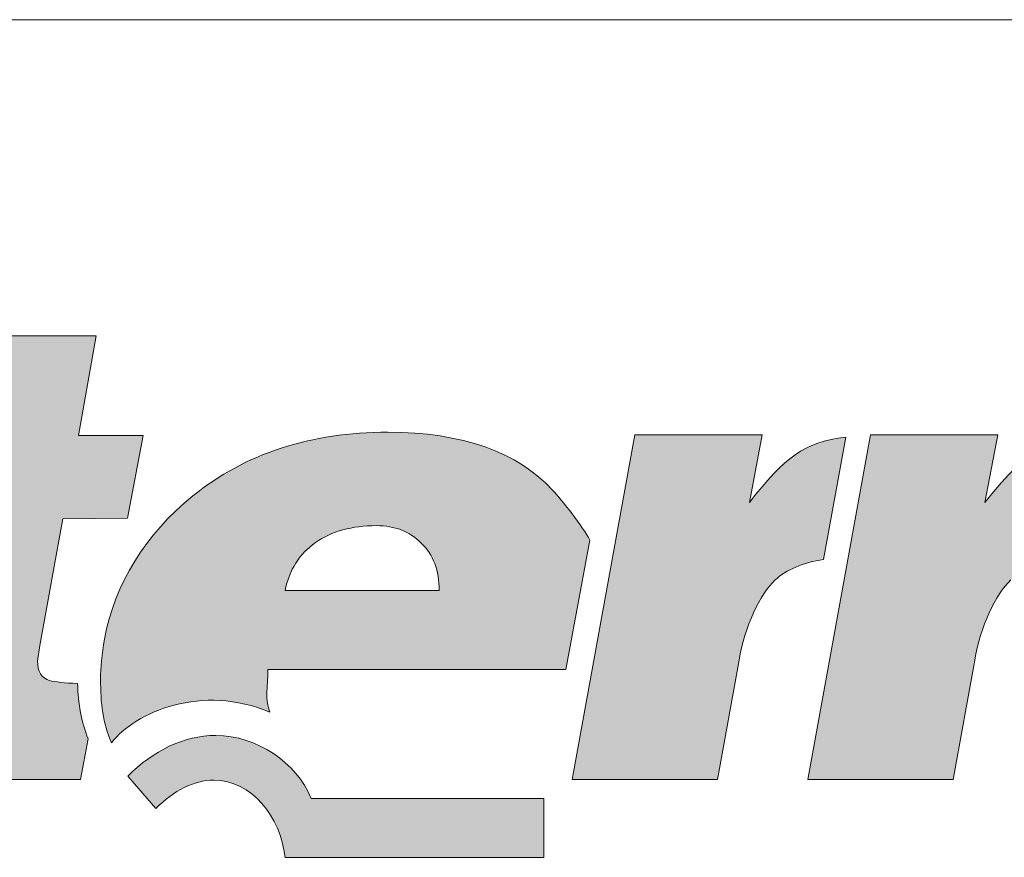
# Paper-space layout 'Elrendezés1' of a CAD drawing. Units: metres. Extents: x 9 to 286, y 8 to 198.
# Drawn here: x 43 to 60, y 184 to 198 of the extents above; entities that cross this region are included whole.
import ezdxf

# ---------------------------------------------------------------- set-up
doc = ezdxf.new("R2010")
doc.units = ezdxf.units.M
doc.header["$LTSCALE"] = 0.05
doc.layers.get('0').update_dxf_attribs({"linetype": 'CONTINUOUS'})
doc.layers.add('Layer 1', color=7, linetype='CONTINUOUS')

psp = doc.layouts.new('Elrendezés1')

# ---------------------------------------------------------------- hatches: boundary and pattern name
at = {"linetype": 'Continuous', "lineweight": 9}
h = psp.add_hatch(color=256, dxfattribs=at)
h.dxf.hatch_style = 1
edge = h.paths.add_edge_path()
edge.add_spline(control_points=[(41.179, 191.813), (41.179, 191.813), (41.485, 193.553), (41.485, 193.553)], knot_values=[0.25, 0.25, 0.25, 0.25, 0.5, 0.5, 0.5, 0.5], degree=3, periodic=0)
edge.add_spline(control_points=[(41.485, 193.553), (41.485, 193.553), (39.031, 193.553), (39.031, 193.553)], knot_values=[0, 0, 0, 0, 0.25, 0.25, 0.25, 0.25], degree=3, periodic=0)
edge.add_spline(control_points=[(39.031, 193.553), (39.031, 193.553), (38.725, 191.813), (38.725, 191.813)], knot_values=[0.75, 0.75, 0.75, 0.75, 1, 1, 1, 1], degree=3, periodic=0)
edge.add_spline(control_points=[(38.725, 191.813), (38.725, 191.813), (41.179, 191.813), (41.179, 191.813)], knot_values=[0.5, 0.5, 0.5, 0.5, 0.75, 0.75, 0.75, 0.75], degree=3, periodic=0)
edge = h.paths.add_edge_path()
edge.add_spline(control_points=[(40.288, 189.23), (39.952, 189.227), (39.86, 189.24), (39.972, 189.645)], knot_values=[0.285714, 0.285714, 0.285714, 0.285714, 0.428571, 0.428571, 0.428571, 0.428571], degree=3, periodic=0)
edge.add_spline(control_points=[(39.972, 189.645), (39.972, 189.645), (40.248, 191.086), (40.248, 191.086)], knot_values=[0.142857, 0.142857, 0.142857, 0.142857, 0.285714, 0.285714, 0.285714, 0.285714], degree=3, periodic=0)
edge.add_spline(control_points=[(40.248, 191.086), (40.248, 191.086), (38.593, 191.086), (38.593, 191.086)], knot_values=[0, 0, 0, 0, 0.142857, 0.142857, 0.142857, 0.142857], degree=3, periodic=0)
edge.add_spline(control_points=[(38.593, 191.086), (38.593, 191.086), (37.488, 184.984), (37.488, 184.984)], knot_values=[0.857143, 0.857143, 0.857143, 0.857143, 1, 1, 1, 1], degree=3, periodic=0)
edge.add_spline(control_points=[(37.488, 184.984), (37.488, 184.984), (39.945, 184.984), (39.945, 184.984)], knot_values=[0.714286, 0.714286, 0.714286, 0.714286, 0.857143, 0.857143, 0.857143, 0.857143], degree=3, periodic=0)
edge.add_spline(control_points=[(39.945, 184.984), (39.945, 184.984), (40.695, 189.233), (40.695, 189.233)], knot_values=[0.571429, 0.571429, 0.571429, 0.571429, 0.714286, 0.714286, 0.714286, 0.714286], degree=3, periodic=0)
edge.add_spline(control_points=[(40.695, 189.233), (40.695, 189.233), (40.288, 189.23), (40.288, 189.23)], knot_values=[0.428571, 0.428571, 0.428571, 0.428571, 0.571429, 0.571429, 0.571429, 0.571429], degree=3, periodic=0)
edge = h.paths.add_edge_path()
edge.add_spline(control_points=[(43.294, 187.349), (43.294, 187.349), (43.699, 189.584), (43.699, 189.584)], knot_values=[0.8, 0.8, 0.8, 0.8, 0.85, 0.85, 0.85, 0.85], degree=3, periodic=0)
edge.add_spline(control_points=[(43.699, 189.584), (43.699, 189.584), (44.841, 189.594), (44.841, 189.594)], knot_values=[0.75, 0.75, 0.75, 0.75, 0.8, 0.8, 0.8, 0.8], degree=3, periodic=0)
edge.add_spline(control_points=[(44.841, 189.594), (44.841, 189.594), (45.12, 191.051), (45.12, 191.051)], knot_values=[0.7, 0.7, 0.7, 0.7, 0.75, 0.75, 0.75, 0.75], degree=3, periodic=0)
edge.add_spline(control_points=[(45.12, 191.051), (45.12, 191.051), (43.976, 191.054), (43.976, 191.054)], knot_values=[0.65, 0.65, 0.65, 0.65, 0.7, 0.7, 0.7, 0.7], degree=3, periodic=0)
edge.add_spline(control_points=[(43.976, 191.054), (43.976, 191.054), (44.288, 192.814), (44.288, 192.814)], knot_values=[0.6, 0.6, 0.6, 0.6, 0.65, 0.65, 0.65, 0.65], degree=3, periodic=0)
edge.add_spline(control_points=[(44.288, 192.814), (44.288, 192.814), (41.837, 192.814), (41.837, 192.814)], knot_values=[0.55, 0.55, 0.55, 0.55, 0.6, 0.6, 0.6, 0.6], degree=3, periodic=0)
edge.add_spline(control_points=[(41.837, 192.814), (41.837, 192.814), (41.528, 191.047), (41.528, 191.047)], knot_values=[0.5, 0.5, 0.5, 0.5, 0.55, 0.55, 0.55, 0.55], degree=3, periodic=0)
edge.add_spline(control_points=[(41.528, 191.047), (41.528, 191.047), (40.597, 191.051), (40.597, 191.051)], knot_values=[0.45, 0.45, 0.45, 0.45, 0.5, 0.5, 0.5, 0.5], degree=3, periodic=0)
edge.add_spline(control_points=[(40.597, 191.051), (40.597, 191.051), (40.317, 189.594), (40.317, 189.594)], knot_values=[0.4, 0.4, 0.4, 0.4, 0.45, 0.45, 0.45, 0.45], degree=3, periodic=0)
edge.add_spline(control_points=[(40.317, 189.594), (40.317, 189.594), (41.215, 189.587), (41.215, 189.587)], knot_values=[0.35, 0.35, 0.35, 0.35, 0.4, 0.4, 0.4, 0.4], degree=3, periodic=0)
edge.add_spline(control_points=[(41.215, 189.587), (41.215, 189.587), (40.742, 186.976), (40.742, 186.976)], knot_values=[0.3, 0.3, 0.3, 0.3, 0.35, 0.35, 0.35, 0.35], degree=3, periodic=0)
edge.add_spline(control_points=[(40.742, 186.976), (40.672, 186.626), (40.633, 186.329), (40.633, 186.103)], knot_values=[0.25, 0.25, 0.25, 0.25, 0.3, 0.3, 0.3, 0.3], degree=3, periodic=0)
edge.add_spline(control_points=[(40.633, 186.103), (40.633, 185.653), (40.778, 185.35), (41.067, 185.204)], knot_values=[0.2, 0.2, 0.2, 0.2, 0.25, 0.25, 0.25, 0.25], degree=3, periodic=0)
edge.add_spline(control_points=[(41.067, 185.204), (41.353, 185.057), (41.877, 184.984), (42.627, 184.984)], knot_values=[0.15, 0.15, 0.15, 0.15, 0.2, 0.2, 0.2, 0.2], degree=3, periodic=0)
edge.add_spline(control_points=[(42.627, 184.984), (42.627, 184.984), (44.015, 184.984), (44.015, 184.984)], knot_values=[0.1, 0.1, 0.1, 0.1, 0.15, 0.15, 0.15, 0.15], degree=3, periodic=0)
edge.add_spline(control_points=[(44.015, 184.984), (44.015, 184.984), (44.147, 185.701), (44.147, 185.701)], knot_values=[0.05, 0.05, 0.05, 0.05, 0.1, 0.1, 0.1, 0.1], degree=3, periodic=0)
edge.add_spline(control_points=[(44.147, 185.701), (44.031, 185.997), (43.969, 186.323), (43.962, 186.677)], knot_values=[0, 0, 0, 0, 0.05, 0.05, 0.05, 0.05], degree=3, periodic=0)
edge.add_spline(control_points=[(43.962, 186.677), (43.729, 186.689), (43.564, 186.705), (43.469, 186.731)], knot_values=[0.95, 0.95, 0.95, 0.95, 1, 1, 1, 1], degree=3, periodic=0)
edge.add_spline(control_points=[(43.469, 186.731), (43.327, 186.775), (43.255, 186.89), (43.255, 187.072)], knot_values=[0.9, 0.9, 0.9, 0.9, 0.95, 0.95, 0.95, 0.95], degree=3, periodic=0)
edge.add_spline(control_points=[(43.255, 187.072), (43.255, 187.072), (43.294, 187.349), (43.294, 187.349)], knot_values=[0.85, 0.85, 0.85, 0.85, 0.9, 0.9, 0.9, 0.9], degree=3, periodic=0)
h = psp.add_hatch(color=256, dxfattribs=at)
h.dxf.hatch_style = 1
edge = h.paths.add_edge_path()
edge.add_spline(control_points=[(47.318, 186.928), (47.318, 186.928), (52.572, 186.928), (52.572, 186.928)], knot_values=[0.7, 0.7, 0.7, 0.7, 0.8, 0.8, 0.8, 0.8], degree=3, periodic=0)
edge.add_spline(control_points=[(52.572, 186.928), (52.572, 186.928), (52.993, 189.208), (52.993, 189.208)], knot_values=[0.6, 0.6, 0.6, 0.6, 0.7, 0.7, 0.7, 0.7], degree=3, periodic=0)
edge.add_spline(control_points=[(52.993, 189.208), (52.878, 189.428), (52.496, 189.925), (52.338, 190.091)], knot_values=[0.5, 0.5, 0.5, 0.5, 0.6, 0.6, 0.6, 0.6], degree=3, periodic=0)
edge.add_spline(control_points=[(52.338, 190.091), (51.727, 190.757), (50.74, 191.111), (49.433, 191.111)], knot_values=[0.4, 0.4, 0.4, 0.4, 0.5, 0.5, 0.5, 0.5], degree=3, periodic=0)
edge.add_spline(control_points=[(49.433, 191.111), (48.078, 191.111), (46.923, 190.738), (45.992, 189.986)], knot_values=[0.3, 0.3, 0.3, 0.3, 0.4, 0.4, 0.4, 0.4], degree=3, periodic=0)
edge.add_spline(control_points=[(45.992, 189.986), (45.157, 189.31), (44.617, 188.443), (44.436, 187.458)], knot_values=[0.2, 0.2, 0.2, 0.2, 0.3, 0.3, 0.3, 0.3], degree=3, periodic=0)
edge.add_spline(control_points=[(44.436, 187.458), (44.393, 187.196), (44.367, 186.948), (44.367, 186.759)], knot_values=[0.1, 0.1, 0.1, 0.1, 0.2, 0.2, 0.2, 0.2], degree=3, periodic=0)
edge.add_spline(control_points=[(44.367, 186.759), (44.367, 186.319), (44.403, 185.985), (44.561, 185.634)], knot_values=[0, 0, 0, 0, 0.1, 0.1, 0.1, 0.1], degree=3, periodic=0)
edge.add_spline(control_points=[(44.561, 185.634), (44.972, 186.173), (46.167, 186.683), (47.354, 186.17)], knot_values=[0.9, 0.9, 0.9, 0.9, 1, 1, 1, 1], degree=3, periodic=0)
edge.add_spline(control_points=[(47.354, 186.17), (47.259, 186.367), (47.318, 186.645), (47.318, 186.928)], knot_values=[0.8, 0.8, 0.8, 0.8, 0.9, 0.9, 0.9, 0.9], degree=3, periodic=0)
edge = h.paths.add_edge_path(flags=16)
edge.add_spline(control_points=[(50.338, 188.318), (50.338, 188.318), (47.621, 188.318), (47.621, 188.318)], knot_values=[0, 0, 0, 0, 0.2, 0.2, 0.2, 0.2], degree=3, periodic=0)
edge.add_spline(control_points=[(47.621, 188.318), (47.693, 188.682), (47.874, 188.966), (48.157, 189.163)], knot_values=[0.8, 0.8, 0.8, 0.8, 1, 1, 1, 1], degree=3, periodic=0)
edge.add_spline(control_points=[(48.157, 189.163), (48.443, 189.364), (48.799, 189.463), (49.233, 189.463)], knot_values=[0.6, 0.6, 0.6, 0.6, 0.8, 0.8, 0.8, 0.8], degree=3, periodic=0)
edge.add_spline(control_points=[(49.233, 189.463), (49.552, 189.463), (49.815, 189.361), (50.022, 189.154)], knot_values=[0.4, 0.4, 0.4, 0.4, 0.6, 0.6, 0.6, 0.6], degree=3, periodic=0)
edge.add_spline(control_points=[(50.022, 189.154), (50.233, 188.953), (50.338, 188.672), (50.338, 188.318)], knot_values=[0.2, 0.2, 0.2, 0.2, 0.4, 0.4, 0.4, 0.4], degree=3, periodic=0)
edge = h.paths.add_edge_path()
edge.add_spline(control_points=[(52.183, 184.652), (52.183, 184.652), (48.083, 184.652), (48.083, 184.652)], knot_values=[0.625, 0.625, 0.625, 0.625, 0.75, 0.75, 0.75, 0.75], degree=3, periodic=0)
edge.add_spline(control_points=[(48.083, 184.652), (47.814, 185.289), (47.129, 185.752), (46.399, 185.764)], knot_values=[0.5, 0.5, 0.5, 0.5, 0.625, 0.625, 0.625, 0.625], degree=3, periodic=0)
edge.add_spline(control_points=[(46.399, 185.764), (45.83, 185.755), (45.297, 185.497), (44.846, 185.041)], knot_values=[0.375, 0.375, 0.375, 0.375, 0.5, 0.5, 0.5, 0.5], degree=3, periodic=0)
edge.add_spline(control_points=[(44.846, 185.041), (44.846, 185.041), (45.34, 184.473), (45.34, 184.473)], knot_values=[0.25, 0.25, 0.25, 0.25, 0.375, 0.375, 0.375, 0.375], degree=3, periodic=0)
edge.add_spline(control_points=[(45.34, 184.473), (45.665, 184.792), (46.011, 184.974), (46.363, 184.974)], knot_values=[0.125, 0.125, 0.125, 0.125, 0.25, 0.25, 0.25, 0.25], degree=3, periodic=0)
edge.add_spline(control_points=[(46.363, 184.974), (47.027, 184.974), (47.544, 184.33), (47.62, 183.612)], knot_values=[0, 0, 0, 0, 0.125, 0.125, 0.125, 0.125], degree=3, periodic=0)
edge.add_spline(control_points=[(47.62, 183.612), (47.62, 183.612), (52.183, 183.612), (52.183, 183.612)], knot_values=[0.875, 0.875, 0.875, 0.875, 1, 1, 1, 1], degree=3, periodic=0)
edge.add_spline(control_points=[(52.183, 183.612), (52.183, 183.612), (52.183, 184.652), (52.183, 184.652)], knot_values=[0.75, 0.75, 0.75, 0.75, 0.875, 0.875, 0.875, 0.875], degree=3, periodic=0)
edge = h.paths.add_edge_path()
edge.add_spline(control_points=[(53.789, 191.067), (53.789, 191.067), (52.684, 184.984), (52.684, 184.984)], knot_values=[0.555556, 0.555556, 0.555556, 0.555556, 0.666667, 0.666667, 0.666667, 0.666667], degree=3, periodic=0)
edge.add_spline(control_points=[(52.684, 184.984), (52.684, 184.984), (55.247, 184.984), (55.247, 184.984)], knot_values=[0.444444, 0.444444, 0.444444, 0.444444, 0.555556, 0.555556, 0.555556, 0.555556], degree=3, periodic=0)
edge.add_spline(control_points=[(55.247, 184.984), (55.247, 184.984), (55.625, 187.091), (55.625, 187.091)], knot_values=[0.333333, 0.333333, 0.333333, 0.333333, 0.444444, 0.444444, 0.444444, 0.444444], degree=3, periodic=0)
edge.add_spline(control_points=[(55.625, 187.091), (55.727, 187.674), (55.99, 188.255), (56.263, 188.506)], knot_values=[0.222222, 0.222222, 0.222222, 0.222222, 0.333333, 0.333333, 0.333333, 0.333333], degree=3, periodic=0)
edge.add_spline(control_points=[(56.263, 188.506), (56.454, 188.682), (56.754, 188.816), (57.115, 188.867)], knot_values=[0.111111, 0.111111, 0.111111, 0.111111, 0.222222, 0.222222, 0.222222, 0.222222], degree=3, periodic=0)
edge.add_spline(control_points=[(57.115, 188.867), (57.115, 188.867), (57.51, 191.025), (57.51, 191.025)], knot_values=[0, 0, 0, 0, 0.111111, 0.111111, 0.111111, 0.111111], degree=3, periodic=0)
edge.add_spline(control_points=[(57.51, 191.025), (56.757, 190.939), (56.438, 190.665), (55.806, 189.874)], knot_values=[0.888889, 0.888889, 0.888889, 0.888889, 1, 1, 1, 1], degree=3, periodic=0)
edge.add_spline(control_points=[(55.806, 189.874), (55.806, 189.874), (56.03, 191.067), (56.03, 191.067)], knot_values=[0.777778, 0.777778, 0.777778, 0.777778, 0.888889, 0.888889, 0.888889, 0.888889], degree=3, periodic=0)
edge.add_spline(control_points=[(56.03, 191.067), (56.03, 191.067), (53.789, 191.067), (53.789, 191.067)], knot_values=[0.666667, 0.666667, 0.666667, 0.666667, 0.777778, 0.777778, 0.777778, 0.777778], degree=3, periodic=0)
h = psp.add_hatch(color=256, dxfattribs=at)
h.dxf.hatch_style = 1
edge = h.paths.add_edge_path()
edge.add_spline(control_points=[(59.961, 189.874), (59.961, 189.874), (60.185, 191.067), (60.185, 191.067)], knot_values=[0.8, 0.8, 0.8, 0.8, 0.866667, 0.866667, 0.866667, 0.866667], degree=3, periodic=0)
edge.add_spline(control_points=[(60.185, 191.067), (60.185, 191.067), (57.944, 191.067), (57.944, 191.067)], knot_values=[0.733333, 0.733333, 0.733333, 0.733333, 0.8, 0.8, 0.8, 0.8], degree=3, periodic=0)
edge.add_spline(control_points=[(57.944, 191.067), (57.944, 191.067), (56.839, 184.984), (56.839, 184.984)], knot_values=[0.666667, 0.666667, 0.666667, 0.666667, 0.733333, 0.733333, 0.733333, 0.733333], degree=3, periodic=0)
edge.add_spline(control_points=[(56.839, 184.984), (56.839, 184.984), (59.399, 184.984), (59.399, 184.984)], knot_values=[0.6, 0.6, 0.6, 0.6, 0.666667, 0.666667, 0.666667, 0.666667], degree=3, periodic=0)
edge.add_spline(control_points=[(59.399, 184.984), (59.399, 184.984), (59.78, 187.091), (59.78, 187.091)], knot_values=[0.533333, 0.533333, 0.533333, 0.533333, 0.6, 0.6, 0.6, 0.6], degree=3, periodic=0)
edge.add_spline(control_points=[(59.78, 187.091), (59.882, 187.674), (60.145, 188.255), (60.418, 188.506)], knot_values=[0.466667, 0.466667, 0.466667, 0.466667, 0.533333, 0.533333, 0.533333, 0.533333], degree=3, periodic=0)
edge.add_spline(control_points=[(60.418, 188.506), (60.659, 188.73), (60.928, 188.841), (61.425, 188.841)], knot_values=[0.4, 0.4, 0.4, 0.4, 0.466667, 0.466667, 0.466667, 0.466667], degree=3, periodic=0)
edge.add_spline(control_points=[(61.425, 188.841), (61.583, 188.841), (61.386, 188.867), (61.59, 188.819)], knot_values=[0.333333, 0.333333, 0.333333, 0.333333, 0.4, 0.4, 0.4, 0.4], degree=3, periodic=0)
edge.add_spline(control_points=[(61.59, 188.819), (61.59, 188.819), (61.626, 188.962), (61.626, 188.962)], knot_values=[0.266667, 0.266667, 0.266667, 0.266667, 0.333333, 0.333333, 0.333333, 0.333333], degree=3, periodic=0)
edge.add_spline(control_points=[(61.626, 188.962), (61.626, 188.962), (61.221, 188.962), (61.221, 188.962)], knot_values=[0.2, 0.2, 0.2, 0.2, 0.266667, 0.266667, 0.266667, 0.266667], degree=3, periodic=0)
edge.add_spline(control_points=[(61.221, 188.962), (61.06, 188.982), (60.919, 189.064), (60.932, 189.243)], knot_values=[0.133333, 0.133333, 0.133333, 0.133333, 0.2, 0.2, 0.2, 0.2], degree=3, periodic=0)
edge.add_spline(control_points=[(60.932, 189.243), (61.083, 189.89), (61.412, 190.378), (61.965, 190.732)], knot_values=[0.066667, 0.066667, 0.066667, 0.066667, 0.133333, 0.133333, 0.133333, 0.133333], degree=3, periodic=0)
edge.add_spline(control_points=[(61.965, 190.732), (62.119, 190.831), (62.287, 190.92), (62.471, 190.996)], knot_values=[0, 0, 0, 0, 0.066667, 0.066667, 0.066667, 0.066667], degree=3, periodic=0)
edge.add_spline(control_points=[(62.471, 190.996), (62.471, 190.996), (62.481, 191.06), (62.481, 191.06)], knot_values=[0.933333, 0.933333, 0.933333, 0.933333, 0.999999, 0.999999, 0.999999, 0.999999], degree=3, periodic=0)
edge.add_spline(control_points=[(62.481, 191.06), (61.08, 191.06), (60.784, 190.904), (59.961, 189.874)], knot_values=[0.866667, 0.866667, 0.866667, 0.866667, 0.933333, 0.933333, 0.933333, 0.933333], degree=3, periodic=0)

# ---------------------------------------------------------------- linework, layer by layer
at = {"linetype": 'Continuous', "lineweight": 18}
psp.add_line((9.056, 198.388), (286.056, 198.388), dxfattribs=at)
at = {"layer": 'Layer 1', "lineweight": 5}
for points in [[(41.837, 192.814), (41.837, 192.814), (44.288, 192.814), (44.288, 192.814)], [(44.288, 192.814), (44.288, 192.814), (43.976, 191.054), (43.976, 191.054)], [(43.976, 191.054), (43.976, 191.054), (45.12, 191.051), (45.12, 191.051)], [(45.12, 191.051), (45.12, 191.051), (44.841, 189.594), (44.841, 189.594)], [(52.684, 184.984), (52.684, 184.984), (53.789, 191.067), (53.789, 191.067)], [(53.789, 191.067), (53.789, 191.067), (56.03, 191.067), (56.03, 191.067)], [(56.03, 191.067), (56.03, 191.067), (55.806, 189.874), (55.806, 189.874)], [(55.806, 189.874), (56.438, 190.665), (56.757, 190.939), (57.51, 191.025)], [(56.839, 184.984), (56.839, 184.984), (57.944, 191.067), (57.944, 191.067)], [(57.51, 191.025), (57.51, 191.025), (57.115, 188.867), (57.115, 188.867)], [(57.944, 191.067), (57.944, 191.067), (60.185, 191.067), (60.185, 191.067)], [(60.185, 191.067), (60.185, 191.067), (59.961, 189.874), (59.961, 189.874)], [(59.961, 189.874), (60.784, 190.904), (61.08, 191.06), (62.481, 191.06)], [(44.436, 187.458), (44.617, 188.443), (45.157, 189.31), (45.992, 189.986)], [(52.338, 190.091), (52.496, 189.925), (52.878, 189.428), (52.993, 189.208)], [(43.699, 189.584), (43.699, 189.584), (43.294, 187.349), (43.294, 187.349)], [(44.841, 189.594), (44.841, 189.594), (43.699, 189.584), (43.699, 189.584)], [(48.157, 189.163), (47.874, 188.966), (47.693, 188.682), (47.621, 188.318)], [(50.338, 188.318), (50.338, 188.672), (50.233, 188.953), (50.022, 189.154)], [(52.993, 189.208), (52.993, 189.208), (52.572, 186.928), (52.572, 186.928)], [(57.115, 188.867), (56.754, 188.816), (56.454, 188.682), (56.263, 188.506)], [(56.263, 188.506), (55.99, 188.255), (55.727, 187.674), (55.625, 187.091)], [(60.418, 188.506), (60.145, 188.255), (59.882, 187.674), (59.78, 187.091)], [(47.621, 188.318), (47.621, 188.318), (50.338, 188.318), (50.338, 188.318)], [(43.294, 187.349), (43.294, 187.349), (43.255, 187.072), (43.255, 187.072)], [(43.255, 187.072), (43.255, 186.89), (43.327, 186.775), (43.469, 186.731)], [(55.625, 187.091), (55.625, 187.091), (55.247, 184.984), (55.247, 184.984)], [(59.78, 187.091), (59.78, 187.091), (59.399, 184.984), (59.399, 184.984)], [(47.318, 186.928), (47.318, 186.645), (47.259, 186.367), (47.354, 186.17)], [(52.572, 186.928), (52.572, 186.928), (47.318, 186.928), (47.318, 186.928)], [(43.469, 186.731), (43.564, 186.705), (43.729, 186.689), (43.962, 186.677)], [(43.962, 186.677), (43.969, 186.323), (44.031, 185.997), (44.147, 185.701)], [(47.354, 186.17), (46.167, 186.683), (44.972, 186.173), (44.561, 185.634)], [(44.846, 185.041), (45.297, 185.497), (45.83, 185.755), (46.399, 185.764)], [(46.399, 185.764), (47.129, 185.752), (47.814, 185.289), (48.083, 184.652)], [(44.147, 185.701), (44.147, 185.701), (44.015, 184.984), (44.015, 184.984)], [(44.015, 184.984), (44.015, 184.984), (42.627, 184.984), (42.627, 184.984)], [(45.34, 184.473), (45.34, 184.473), (44.846, 185.041), (44.846, 185.041)], [(55.247, 184.984), (55.247, 184.984), (52.684, 184.984), (52.684, 184.984)], [(59.399, 184.984), (59.399, 184.984), (56.839, 184.984), (56.839, 184.984)], [(48.083, 184.652), (48.083, 184.652), (52.183, 184.652), (52.183, 184.652)], [(52.183, 184.652), (52.183, 184.652), (52.183, 183.612), (52.183, 183.612)], [(52.183, 183.612), (52.183, 183.612), (47.62, 183.612), (47.62, 183.612)]]:
    psp.add_open_spline(points, degree=3, dxfattribs=at)
for points, knots in [([(45.992, 189.986), (46.923, 190.738), (48.078, 191.111), (49.433, 191.111), (49.433, 191.111), (50.74, 191.111), (51.727, 190.757), (52.338, 190.091)], [0.3, 0.3, 0.3, 0.3, 0.4, 0.4, 0.4, 0.4, 0.5, 0.5, 0.5, 0.5]), ([(50.022, 189.154), (49.815, 189.361), (49.552, 189.463), (49.233, 189.463), (49.233, 189.463), (48.799, 189.463), (48.443, 189.364), (48.157, 189.163)], [0.4, 0.4, 0.4, 0.4, 0.6, 0.6, 0.6, 0.6, 0.8, 0.8, 0.8, 0.8]), ([(44.561, 185.634), (44.403, 185.985), (44.367, 186.319), (44.367, 186.759), (44.367, 186.759), (44.367, 186.948), (44.393, 187.196), (44.436, 187.458)], [0, 0, 0, 0, 0.1, 0.1, 0.1, 0.1, 0.2, 0.2, 0.2, 0.2]), ([(47.62, 183.612), (47.544, 184.33), (47.027, 184.974), (46.363, 184.974), (46.363, 184.974), (46.011, 184.974), (45.665, 184.792), (45.34, 184.473)], [0, 0, 0, 0, 0.125, 0.125, 0.125, 0.125, 0.25, 0.25, 0.25, 0.25])]:
    psp.add_open_spline(points, degree=3, knots=knots, dxfattribs=at)

doc.saveas('drawing.dxf')
